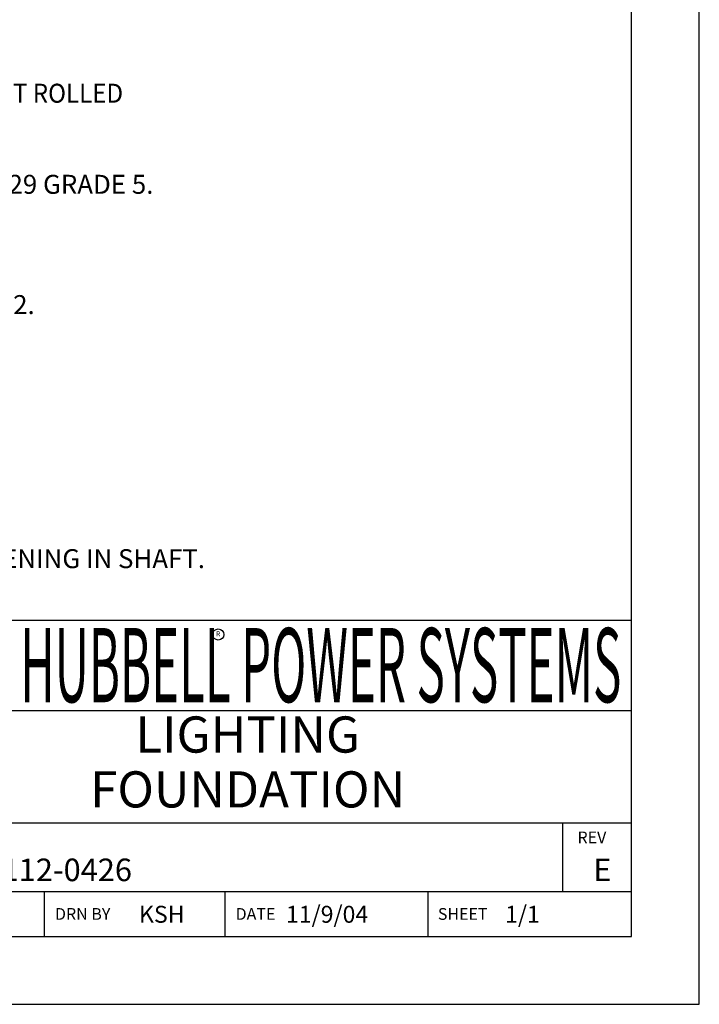
# Model space of a CAD drawing. Units: inches. Extents: x 0 to 25.5, y 0 to 16.5.
# Drawn here: x 19.9 to 25.5, y 0 to 8.2 of the extents above; entities that cross this region are included whole.
import ezdxf
from ezdxf.enums import TextEntityAlignment as Align

# ---------------------------------------------------------------- set-up
doc = ezdxf.new("R2010")
doc.units = ezdxf.units.IN
doc.header["$MEASUREMENT"] = 0
for name, color, linetype in [('HUBBELL', 7, 'Continuous'), ('TB', 7, 'Continuous'), ('title', 7, 'Continuous')]:
    doc.layers.add(name, color=color, linetype=linetype)
doc.styles.add('ADESK1', font='romans')
doc.styles.add('MONOTXT', font='MONOTXT')

msp = doc.modelspace()

# ---------------------------------------------------------------- linework, layer by layer
at = {"layer": 'HUBBELL', "color": 7}
msp.add_circle((21.5055, 3.069), 0.0461, dxfattribs=at)
at = {"layer": 'TB'}
for p, q in [((15.5625, 3.1875), (24.9375, 3.1875)), ((18.5625, 2.4375), (24.9375, 2.4375)), ((18.5625, 1.5075), (24.9375, 1.5075)), ((24.3675, 0.9375), (24.3675, 1.5075)), ((18.5625, 0.9375), (24.9375, 0.9375)), ((20.0625, 0.5625), (20.0625, 0.9375)), ((21.5625, 0.5625), (21.5625, 0.9375)), ((23.25, 0.5625), (23.25, 0.9375))]:
    msp.add_line(p, q, dxfattribs=at)
at = {"layer": 'title'}
for p, q in [((25.5, 0), (25.5, 16.5)), ((24.9375, 0.5625), (24.9375, 15.9375)), ((0.5625, 0.5625), (24.9375, 0.5625)), ((0, 0), (25.5, 0))]:
    msp.add_line(p, q, dxfattribs=at)

# ---------------------------------------------------------------- texts
at = {"color": 7, "style": 'MONOTXT', "width": 0.933193}
msp.add_text('PILOT POINT:  ASTM A575-(LATEST REVISION) 1-1/4" DIAMETER HOT ROLLED', height=0.1575, dxfattribs=at).set_placement((13.6002, 7.4826))
at = {"color": 7, "style": 'MONOTXT'}
for s, p in [('BOLTS:  HEX HEAD BOLT, 1-8UNC-2A PER ANSI B18.2.1, SAE J429 GRADE 5.', (13.598, 6.7266)), ('        ALT. MATERIAL GRADE 2H PER ASTM A194 AND ANSI B18.2.2.', (13.598, 5.7281)), ('11. BASEPLATE PERMANENTLY MARKED TO INDICATE CABLEWAY OPENING IN SHAFT.', (12.9338, 3.6198))]:
    msp.add_text(s, height=0.1575, dxfattribs=at).set_placement(p)
for tag, p in [('LIGHTING', (21.75, 2.2002)), ('FOUNDATION', (21.75, 1.7448))]:
    msp.add_attdef(tag, text='--', height=0.3).set_placement(p, align=Align.MIDDLE)
for tag, p, height in [('SA112-0426', (19.399, 1.0221), 0.1875), ('E', (24.6201, 1.0221), 0.1875), ('KSH', (20.8478, 0.6768), 0.14062), ('11/9/04', (22.0681, 0.6768), 0.14062), ('1/1', (23.8876, 0.6768), 0.14062)]:
    msp.add_attdef(tag, p, '--', height=height)
at = {"layer": 'HUBBELL', "style": 'ADESK1', "width": 0.403246}
msp.add_text('HUBBELL POWER SYSTEMS', height=0.615975, dxfattribs=at).set_placement((19.861, 2.5069), (24.8525, 2.5069), align=Align.FIT)
at = {"layer": 'HUBBELL', "color": 7}
msp.add_text('R', height=0.042, dxfattribs=at).set_placement((21.5055, 3.069), align=Align.MIDDLE)
at = {"layer": 'TB', "style": 'ADESK1'}
for s, p in [('REV', (24.4883, 1.3363)), ('DRN BY', (20.1499, 0.7012)), ('DATE', (21.6499, 0.7012)), ('SHEET', (23.3292, 0.7012))]:
    msp.add_text(s, height=0.0975, dxfattribs=at).set_placement(p)

doc.saveas('drawing.dxf')
